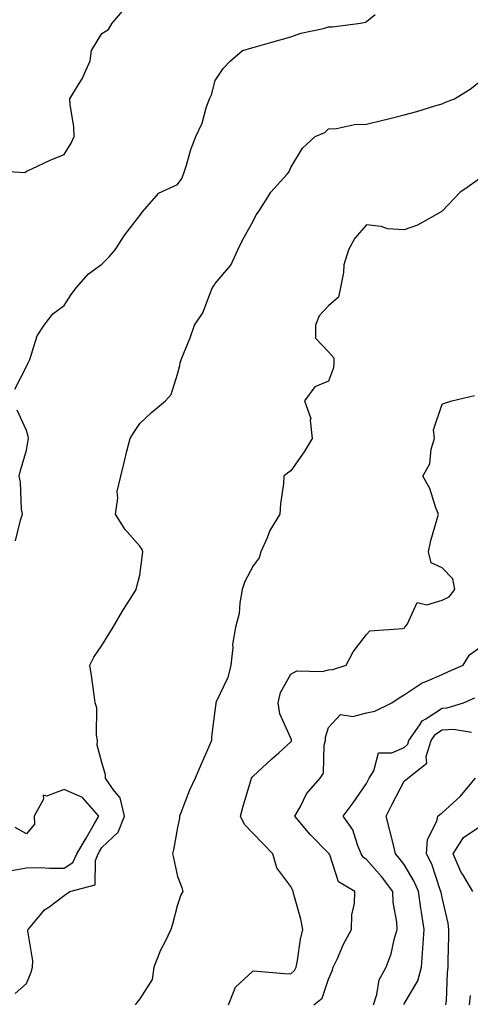
# Model space of a CAD drawing. Units: inches. Extents: x 947363 to 950003, y 7295258 to 7297898.
# Drawn here: x 947906 to 948026, y 7295882 to 7296143 of the extents above; entities that cross this region are included whole.
import ezdxf

# ---------------------------------------------------------------- set-up
doc = ezdxf.new("R2010")
doc.units = ezdxf.units.IN
doc.header["$MEASUREMENT"] = 0
doc.layers.add('Contour_94737295', color=7, linetype='Continuous', true_color=0xd0702e)

msp = doc.modelspace()

# ---------------------------------------------------------------- linework, layer by layer
at = {"layer": 'Contour_94737295'}
for points in [[(947899.01, 7296102.88, 3197), (947907.61, 7296102.36, 3197), (947908.05, 7296102.69, 3197), (947909.46, 7296103.33, 3197), (947914.31, 7296105.66, 3197), (947918.05, 7296107.14, 3197), (947919.87, 7296110.1, 3197), (947920.69, 7296111.92, 3197), (947920.59, 7296114.46, 3197), (947919.63, 7296120.34, 3197), (947919.55, 7296121.92, 3197), (947921.83, 7296125.7, 3197), (947922.81, 7296127.16, 3197), (947924.92, 7296131.92, 3197), (947925.26, 7296134.71, 3197), (947928.05, 7296139.17, 3197), (947929.75, 7296140.22, 3197), (947930.78, 7296141.92, 3197), (947934.13, 7296145.84, 3197)], [(947904.98, 7296044.99, 3196), (947908.05, 7296050.96, 3196), (947908.34, 7296051.63, 3196), (947908.55, 7296051.92, 3196), (947908.93, 7296052.8, 3196), (947910.86, 7296059.11, 3196), (947912.76, 7296061.92, 3196), (947915.07, 7296064.9, 3196), (947918.05, 7296067.13, 3196), (947919.94, 7296070.03, 3196), (947921.34, 7296071.92, 3196), (947924.46, 7296075.51, 3196), (947928.05, 7296078.05, 3196), (947929.96, 7296080.01, 3196), (947931.51, 7296081.92, 3196), (947934.15, 7296085.82, 3196), (947938.05, 7296091.01, 3196), (947938.47, 7296091.5, 3196), (947938.77, 7296091.92, 3196), (947942.98, 7296096.85, 3196), (947943.04, 7296096.93, 3196), (947943.06, 7296096.93, 3196), (947948.05, 7296099.23, 3196), (947949.16, 7296100.81, 3196), (947949.66, 7296101.92, 3196), (947950.43, 7296104.3, 3196), (947951.55, 7296108.42, 3196), (947952.88, 7296111.92, 3196), (947954.55, 7296115.42, 3196), (947955.66, 7296119.53, 3196), (947956.52, 7296121.92, 3196), (947957.04, 7296122.93, 3196), (947958.05, 7296126.71, 3196), (947960.1, 7296129.87, 3196), (947962.03, 7296131.92, 3196), (947965.28, 7296134.69, 3196), (947968.05, 7296135.48, 3196), (947973.05, 7296136.92, 3196), (947978.05, 7296138.34, 3196), (947980.71, 7296139.26, 3196), (947986.66, 7296140.53, 3196), (947988.05, 7296140.92, 3196), (947989.04, 7296140.93, 3196), (947996.48, 7296141.92, 3196), (947997.83, 7296142.14, 3196), (947998.05, 7296142.37, 3196), (948000.35, 7296144.22, 3196)], [(947905.06, 7295884.91, 3195), (947908.05, 7295887.59, 3195), (947909.35, 7295890.62, 3195), (947909.63, 7295891.92, 3195), (947909.74, 7295893.61, 3195), (947908.46, 7295901.51, 3195), (947908.5, 7295901.92, 3195), (947911.29, 7295905.16, 3195), (947912.88, 7295907.09, 3195), (947913.95, 7295907.82, 3195), (947918.05, 7295910.89, 3195), (947918.67, 7295911.3, 3195), (947919.53, 7295911.92, 3195), (947926.29, 7295913.68, 3195), (947926.3, 7295920.17, 3195), (947927.08, 7295921.92, 3195), (947927.44, 7295922.53, 3195), (947928.05, 7295923.59, 3195), (947932.34, 7295927.63, 3195), (947933.98, 7295931.92, 3195), (947932.86, 7295936.73, 3195), (947931, 7295938.97, 3195), (947929.02, 7295941.92, 3195), (947928.97, 7295942.84, 3195), (947928.05, 7295946.15, 3195), (947926.8, 7295950.67, 3195), (947926.87, 7295951.92, 3195), (947926.59, 7295953.38, 3195), (947926.73, 7295960.6, 3195), (947926.29, 7295961.92, 3195), (947925.97, 7295964, 3195), (947925.26, 7295969.13, 3195), (947924.82, 7295971.92, 3195), (947925.94, 7295974.03, 3195), (947928.05, 7295977.13, 3195), (947929.88, 7295980.09, 3195), (947931.02, 7295981.92, 3195), (947933.57, 7295986.4, 3195), (947935.53, 7295989.4, 3195), (947937.12, 7295991.92, 3195), (947937.27, 7295992.7, 3195), (947938.05, 7295995.76, 3195), (947938.8, 7296001.17, 3195), (947938.83, 7296001.92, 3195), (947938.69, 7296002.56, 3195), (947938.05, 7296003.44, 3195), (947934.07, 7296007.94, 3195), (947931.67, 7296011.92, 3195), (947932.26, 7296016.13, 3195), (947932.07, 7296017.9, 3195), (947933.07, 7296021.92, 3195), (947934.06, 7296025.91, 3195), (947934.67, 7296028.54, 3195), (947935.49, 7296031.92, 3195), (947936.49, 7296033.48, 3195), (947938.05, 7296035.85, 3195), (947941.17, 7296038.8, 3195), (947944.9, 7296041.92, 3195), (947946.36, 7296043.61, 3195), (947948.05, 7296048.98, 3195), (947948.7, 7296051.27, 3195), (947948.71, 7296051.92, 3195), (947949.12, 7296052.99, 3195), (947951.36, 7296058.61, 3195), (947952.55, 7296061.92, 3195), (947954.76, 7296065.21, 3195), (947956.74, 7296070.61, 3195), (947957.35, 7296071.92, 3195), (947957.64, 7296072.33, 3195), (947958.05, 7296072.94, 3195), (947962.15, 7296077.82, 3195), (947964.04, 7296081.92, 3195), (947965.31, 7296084.66, 3195), (947968.05, 7296089.5, 3195), (947968.83, 7296091.14, 3195), (947969.44, 7296091.92, 3195), (947971.98, 7296095.85, 3195), (947972.77, 7296097.2, 3195), (947977.03, 7296101.92, 3195), (947977.49, 7296102.48, 3195), (947978.05, 7296103.73, 3195), (947981.14, 7296108.83, 3195), (947984.5, 7296111.92, 3195), (947987.01, 7296112.96, 3195), (947988.05, 7296113.92, 3195), (947990.12, 7296113.99, 3195), (947994.88, 7296115.09, 3195), (947998.05, 7296115.16, 3195), (948002.35, 7296116.22, 3195), (948003.5, 7296116.47, 3195), (948008.05, 7296117.67, 3195), (948011.42, 7296118.55, 3195), (948016.15, 7296120.02, 3195), (948018.05, 7296120.55, 3195), (948018.97, 7296121, 3195), (948021.4, 7296121.92, 3195), (948025.5, 7296124.47, 3195), (948028.05, 7296126.48, 3195)], [(948028.05, 7296100.81, 3194), (948024.05, 7296097.92, 3194), (948022.85, 7296097.12, 3194), (948018.05, 7296092.11, 3194), (948017.94, 7296092.03, 3194), (948017.85, 7296091.92, 3194), (948011.53, 7296088.44, 3194), (948008.05, 7296087.18, 3194), (948003.59, 7296087.46, 3194), (948001.91, 7296088.06, 3194), (947998.05, 7296088.48, 3194), (947994.97, 7296085, 3194), (947993.29, 7296081.92, 3194), (947992.09, 7296077.88, 3194), (947991.99, 7296075.86, 3194), (947991.19, 7296071.92, 3194), (947990.63, 7296069.34, 3194), (947988.05, 7296067.05, 3194), (947985.58, 7296064.39, 3194), (947984.61, 7296061.92, 3194), (947984.58, 7296058.45, 3194), (947988.05, 7296054.91, 3194), (947989.39, 7296053.26, 3194), (947989.45, 7296051.92, 3194), (947989.33, 7296050.64, 3194), (947988.05, 7296047.14, 3194), (947984.39, 7296045.58, 3194), (947981.7, 7296041.92, 3194), (947983.35, 7296037.22, 3194), (947983.18, 7296036.79, 3194), (947983.67, 7296031.92, 3194), (947981.59, 7296028.38, 3194), (947978.05, 7296023.35, 3194), (947977.2, 7296022.77, 3194), (947976.22, 7296021.92, 3194), (947976.1, 7296019.97, 3194), (947975.32, 7296014.65, 3194), (947975.17, 7296011.92, 3194), (947972.44, 7296007.53, 3194), (947971.76, 7296005.63, 3194), (947970.1, 7296001.92, 3194), (947969.63, 7296000.34, 3194), (947968.05, 7295998.21, 3194), (947965.88, 7295994.09, 3194), (947965.19, 7295991.92, 3194), (947964.51, 7295988.38, 3194), (947964.4, 7295985.57, 3194), (947963.39, 7295981.92, 3194), (947962.57, 7295977.4, 3194), (947962.68, 7295976.55, 3194), (947962.18, 7295971.92, 3194), (947961.33, 7295968.64, 3194), (947958.3, 7295962.17, 3194), (947958.22, 7295961.92, 3194), (947958.2, 7295961.77, 3194), (947958.05, 7295960.51, 3194), (947957.02, 7295952.95, 3194), (947957.01, 7295951.92, 3194), (947956.23, 7295950.1, 3194), (947954.3, 7295945.67, 3194), (947952.76, 7295941.92, 3194), (947951.2, 7295938.77, 3194), (947948.9, 7295932.77, 3194), (947948.54, 7295931.92, 3194), (947948.61, 7295931.36, 3194), (947948.05, 7295928.91, 3194), (947946.96, 7295923.01, 3194), (947946.74, 7295921.92, 3194), (947946.95, 7295920.82, 3194), (947948.05, 7295915.88, 3194), (947949.16, 7295913.03, 3194), (947949.44, 7295911.92, 3194), (947948.9, 7295911.07, 3194), (947948.05, 7295908.43, 3194), (947946.68, 7295903.29, 3194), (947946.27, 7295901.92, 3194), (947944.69, 7295898.56, 3194), (947943.57, 7295896.4, 3194), (947941.78, 7295891.92, 3194), (947941.33, 7295888.64, 3194), (947938.05, 7295883.48, 3194), (947937.36, 7295882.61, 3194), (947936.82, 7295881.92, 3194)], [(947961.57, 7295881.92, 3193), (947963.39, 7295886.58, 3193), (947968.05, 7295890.91, 3193), (947969.09, 7295890.88, 3193), (947976.35, 7295890.22, 3193), (947978.05, 7295890.16, 3193), (947978.98, 7295890.99, 3193), (947979.48, 7295891.92, 3193), (947979.83, 7295893.7, 3193), (947980.63, 7295899.34, 3193), (947981.21, 7295901.92, 3193), (947980.72, 7295904.59, 3193), (947978.85, 7295911.12, 3193), (947978.67, 7295911.92, 3193), (947978.5, 7295912.37, 3193), (947978.05, 7295913.27, 3193), (947974.31, 7295918.18, 3193), (947973.26, 7295921.92, 3193), (947970.74, 7295924.61, 3193), (947968.05, 7295927.34, 3193), (947965.78, 7295929.65, 3193), (947964.73, 7295931.92, 3193), (947965.44, 7295934.53, 3193), (947967.47, 7295941.34, 3193), (947967.64, 7295941.92, 3193), (947967.77, 7295942.2, 3193), (947968.05, 7295942.5, 3193), (947972.94, 7295947.03, 3193), (947974.84, 7295948.71, 3193), (947978.05, 7295951.57, 3193), (947978.21, 7295951.76, 3193), (947978.25, 7295951.92, 3193), (947978.25, 7295952.12, 3193), (947978.05, 7295952.56, 3193), (947975.1, 7295958.97, 3193), (947974.65, 7295961.92, 3193), (947975.35, 7295964.62, 3193), (947978.05, 7295969.48, 3193), (947979.59, 7295970.38, 3193), (947986.37, 7295970.24, 3193), (947988.05, 7295970.68, 3193), (947989.2, 7295970.77, 3193), (947992.7, 7295971.92, 3193), (947994.57, 7295975.4, 3193), (947998.05, 7295980.01, 3193), (947998.97, 7295981, 3193), (948007.72, 7295981.59, 3193), (948008.05, 7295981.71, 3193), (948008.16, 7295981.81, 3193), (948008.21, 7295981.92, 3193), (948008.79, 7295982.66, 3193), (948011.52, 7295988.45, 3193), (948014, 7295987.87, 3193), (948018.05, 7295989.07, 3193), (948019.94, 7295990.03, 3193), (948021.45, 7295991.92, 3193), (948020.88, 7295994.75, 3193), (948018.05, 7295997.69, 3193), (948015.16, 7295999.03, 3193), (948014.52, 7296001.92, 3193), (948015.06, 7296004.91, 3193), (948016.81, 7296010.68, 3193), (948017.08, 7296011.92, 3193), (948016.43, 7296013.54, 3193), (948014.83, 7296018.7, 3193), (948013.01, 7296021.92, 3193), (948014.8, 7296025.17, 3193), (948015.19, 7296029.06, 3193), (948016.06, 7296031.92, 3193), (948015.76, 7296034.21, 3193), (948018.05, 7296041.03, 3193), (948018.67, 7296041.3, 3193), (948020.62, 7296041.92, 3193), (948026.63, 7296043.34, 3193)], [(947905.15, 7296004.82, 3196), (947906.46, 7296010.33, 3196), (947907.01, 7296011.92, 3196), (947906.8, 7296013.17, 3196), (947906.47, 7296020.34, 3196), (947906.12, 7296021.92, 3196), (947906.48, 7296023.49, 3196), (947908.05, 7296028.79, 3196), (947908.51, 7296031.46, 3196), (947908.59, 7296031.92, 3196), (947908.56, 7296032.43, 3196), (947908.05, 7296034, 3196), (947905.57, 7296039.44, 3196)], [(947984.17, 7295881.92, 3192), (947986.29, 7295883.68, 3192), (947988.05, 7295888.69, 3192), (947989, 7295890.97, 3192), (947989.28, 7295891.92, 3192), (947990.35, 7295894.22, 3192), (947991.96, 7295898.01, 3192), (947994.12, 7295901.92, 3192), (947994.19, 7295905.78, 3192), (947994.91, 7295908.78, 3192), (947994.98, 7295911.92, 3192), (947990.64, 7295914.51, 3192), (947988.32, 7295921.65, 3192), (947988.18, 7295921.92, 3192), (947988.14, 7295922.01, 3192), (947988.05, 7295922.12, 3192), (947983.19, 7295927.06, 3192), (947979.14, 7295931.92, 3192), (947980.61, 7295934.48, 3192), (947982.19, 7295937.78, 3192), (947985.84, 7295941.92, 3192), (947986.68, 7295943.29, 3192), (947986.87, 7295950.74, 3192), (947987.21, 7295951.92, 3192), (947987.18, 7295952.79, 3192), (947988.05, 7295955.4, 3192), (947991.17, 7295958.8, 3192), (947994.42, 7295958.29, 3192), (947998.05, 7295959.28, 3192), (948000.26, 7295959.71, 3192), (948004.74, 7295961.92, 3192), (948006.71, 7295963.26, 3192), (948008.05, 7295964.02, 3192), (948012.79, 7295967.18, 3192), (948013.57, 7295967.44, 3192), (948018.05, 7295969.42, 3192), (948019.79, 7295970.18, 3192), (948023.64, 7295971.92, 3192), (948025.33, 7295974.64, 3192), (948028.05, 7295976.56, 3192)], [(947999.91, 7295881.92, 3191), (948000.8, 7295884.67, 3191), (948001.39, 7295888.58, 3191), (948003.25, 7295891.92, 3191), (948004.56, 7295895.41, 3191), (948005.37, 7295899.24, 3191), (948006.17, 7295901.92, 3191), (948006.09, 7295903.88, 3191), (948005.16, 7295909.03, 3191), (948005.07, 7295911.92, 3191), (948002.03, 7295915.9, 3191), (947998.05, 7295920.41, 3191), (947997.18, 7295921.05, 3191), (947996.7, 7295921.92, 3191), (947995.66, 7295924.31, 3191), (947994.41, 7295928.28, 3191), (947991.92, 7295931.92, 3191), (947994.55, 7295935.42, 3191), (947998.05, 7295940.51, 3191), (947998.53, 7295941.44, 3191), (947998.78, 7295941.92, 3191), (948000.03, 7295943.9, 3191), (948001.28, 7295948.69, 3191), (948004.8, 7295948.67, 3191), (948008.05, 7295950.09, 3191), (948009.01, 7295950.96, 3191), (948009.3, 7295951.92, 3191), (948012.19, 7295956.06, 3191), (948012.81, 7295957.16, 3191), (948013.81, 7295957.68, 3191), (948018.05, 7295960.51, 3191), (948019.39, 7295960.58, 3191), (948023.73, 7295961.92, 3191), (948026.74, 7295963.23, 3191)], [(948007.92, 7295882.05, 3190), (948008.05, 7295882.24, 3190), (948011.68, 7295888.29, 3190), (948012.61, 7295891.92, 3190), (948012.99, 7295896.86, 3190), (948013, 7295896.97, 3190), (948013.35, 7295901.92, 3190), (948012.59, 7295906.46, 3190), (948012.47, 7295907.5, 3190), (948011.79, 7295911.92, 3190), (948010.71, 7295914.58, 3190), (948008.05, 7295919.08, 3190), (948006.84, 7295920.71, 3190), (948005.77, 7295921.92, 3190), (948005, 7295924.97, 3190), (948004.25, 7295928.12, 3190), (948003.25, 7295931.92, 3190), (948004.89, 7295935.08, 3190), (948008.05, 7295941.17, 3190), (948008.45, 7295941.52, 3190), (948009.02, 7295941.92, 3190), (948014.05, 7295945.92, 3190), (948013.85, 7295947.72, 3190), (948015.15, 7295951.92, 3190), (948016.34, 7295953.63, 3190), (948018.05, 7295954.77, 3190), (948021.07, 7295954.94, 3190), (948025.86, 7295954.11, 3190)], [(948019.09, 7295881.92, 3189), (948019.22, 7295883.09, 3189), (948019.52, 7295890.45, 3189), (948019.7, 7295891.92, 3189), (948019.69, 7295893.56, 3189), (948019.88, 7295900.09, 3189), (948019.88, 7295901.92, 3189), (948019.7, 7295903.57, 3189), (948018.05, 7295910.4, 3189), (948017.8, 7295911.67, 3189), (948017.76, 7295911.92, 3189), (948017.56, 7295912.41, 3189), (948015.34, 7295919.21, 3189), (948013.91, 7295921.92, 3189), (948014.23, 7295925.74, 3189), (948016.72, 7295930.59, 3189), (948016.98, 7295931.92, 3189), (948017.53, 7295932.44, 3189), (948018.05, 7295932.8, 3189), (948022.85, 7295937.12, 3189), (948026.92, 7295941.92, 3189)], [(947903.58, 7295917.45, 3196), (947908.05, 7295918.2, 3196), (947911.68, 7295918.29, 3196), (947914.22, 7295918.09, 3196), (947918.05, 7295918.17, 3196), (947920.35, 7295919.62, 3196), (947921.37, 7295921.92, 3196), (947923.86, 7295926.11, 3196), (947926.08, 7295929.95, 3196), (947927.22, 7295931.92, 3196), (947922.94, 7295936.81, 3196), (947918.05, 7295938.98, 3196), (947913.35, 7295937.22, 3196), (947912.5, 7295937.47, 3196), (947912.57, 7295936.44, 3196), (947910.09, 7295931.92, 3196), (947910.18, 7295929.79, 3196), (947908.05, 7295927.23, 3196), (947905.05, 7295928.92, 3196)], [(948026.21, 7295911.92, 3188), (948023.52, 7295916.45, 3188), (948023.15, 7295917.02, 3188), (948021.01, 7295921.92, 3188), (948023.73, 7295926.24, 3188), (948028.05, 7295929.2, 3188)], [(948025.34, 7295881.92, 3188), (948025.6, 7295884.37, 3188)]]:
    msp.add_polyline3d(points, dxfattribs=at)

doc.saveas('drawing.dxf')
